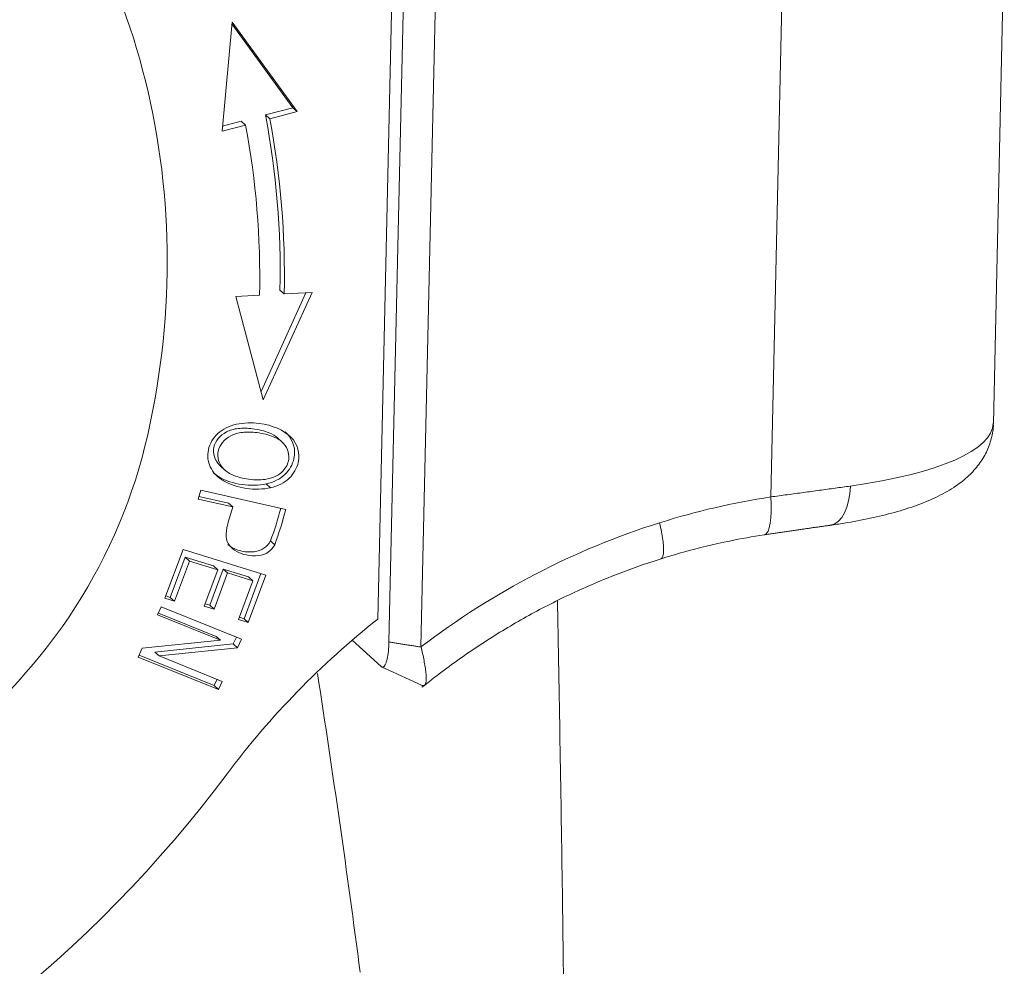
# Model space of a CAD drawing. Units: millimetres. Extents: x 2688 to 3282, y 481 to 901.
# Drawn here: x 2842 to 2861, y 589 to 608 of the extents above; entities that cross this region are included whole.
import ezdxf

# ---------------------------------------------------------------- set-up
doc = ezdxf.new("R2010")
doc.units = ezdxf.units.MM
doc.header["$LTSCALE"] = 65.395
doc.layers.add('1', color=7, linetype='CONTINUOUS', true_color=0xffffff)

msp = doc.modelspace()

# ---------------------------------------------------------------- linework, layer by layer
at = {"layer": '1', "color": 0, "linetype": 'Continuous', "lineweight": 20}
for p, q in [((2848.497, 595.897), (2848.864, 612.202)), ((2848.713, 595.452), (2849.086, 611.997)), ((2849.333, 595.355), (2849.706, 611.896)), ((2860.481, 599.708), (2860.694, 609.184)), ((2856.148, 598.276), (2856.365, 607.888)), ((2845.661, 607.522), (2845.466, 605.396)), ((2845.658, 607.487), (2846.843, 605.855)), ((2846.927, 605.78), (2845.661, 607.522)), ((2846.843, 605.855), (2846.311, 605.715)), ((2846.394, 605.64), (2846.927, 605.78)), ((2846.843, 605.855), (2846.927, 605.78)), ((2845.839, 605.591), (2845.475, 605.495)), ((2845.839, 605.591), (2845.922, 605.516)), ((2846.311, 605.715), (2846.394, 605.64)), ((2845.466, 605.396), (2845.922, 605.516)), ((2846.591, 602.303), (2846.675, 602.228)), ((2845.731, 602.177), (2846.195, 602.202)), ((2845.731, 602.177), (2846.266, 600.165)), ((2847.096, 602.251), (2846.223, 600.328)), ((2846.266, 600.165), (2847.217, 602.257)), ((2846.675, 602.228), (2847.217, 602.257)), ((2846.627, 599.351), (2846.543, 599.426)), ((2845.417, 598.894), (2845.5, 598.819)), ((2845.437, 598.875), (2845.521, 598.8)), ((2846.325, 598.53), (2846.408, 598.455)), ((2845.05, 598.406), (2845, 598.233)), ((2845.589, 598.156), (2845.015, 598.286)), ((2846.704, 598.03), (2845.05, 598.406)), ((2845, 598.233), (2845.673, 598.081)), ((2845.589, 598.156), (2845.673, 598.081)), ((2856.02, 597.538), (2856.027, 597.539)), ((2844.705, 597.255), (2844.35, 596.303)), ((2846.318, 596.753), (2844.705, 597.255)), ((2844.749, 597.102), (2844.457, 596.319)), ((2844.541, 596.243), (2844.832, 597.027)), ((2845.298, 596.931), (2844.749, 597.102)), ((2844.749, 597.102), (2844.832, 597.027)), ((2844.832, 597.027), (2845.382, 596.856)), ((2845.382, 596.856), (2845.119, 596.15)), ((2845.487, 596.872), (2845.225, 596.166)), ((2845.298, 596.931), (2845.382, 596.856)), ((2845.308, 596.091), (2845.571, 596.797)), ((2845.487, 596.872), (2845.571, 596.797)), ((2845.982, 596.718), (2845.487, 596.872)), ((2845.571, 596.797), (2846.065, 596.643)), ((2846.219, 596.784), (2845.892, 595.905)), ((2845.975, 595.83), (2846.318, 596.753)), ((2846.065, 596.643), (2845.785, 595.889)), ((2845.982, 596.718), (2846.065, 596.643)), ((2844.35, 596.303), (2844.541, 596.243)), ((2844.457, 596.319), (2844.367, 596.347)), ((2844.457, 596.319), (2844.541, 596.243)), ((2845.225, 596.166), (2845.135, 596.194)), ((2844.282, 596.138), (2844.21, 595.98)), ((2844.21, 595.98), (2845.436, 595.484)), ((2845.353, 595.559), (2844.226, 596.015)), ((2845.843, 595.507), (2844.282, 596.138)), ((2845.119, 596.15), (2845.308, 596.091)), ((2845.225, 596.166), (2845.308, 596.091)), ((2845.785, 595.889), (2845.975, 595.83)), ((2845.892, 595.905), (2845.801, 595.933)), ((2845.892, 595.905), (2845.975, 595.83)), ((2845.436, 595.484), (2843.911, 595.328)), ((2845.682, 595.413), (2844.158, 595.256)), ((2845.353, 595.559), (2845.436, 595.484)), ((2845.743, 595.547), (2845.682, 595.413)), ((2845.682, 595.413), (2845.765, 595.338)), ((2845.765, 595.338), (2845.843, 595.507)), ((2847.996, 595.485), (2848.561, 594.976)), ((2843.911, 595.328), (2843.833, 595.159)), ((2844.158, 595.256), (2844.241, 595.181)), ((2844.241, 595.181), (2845.765, 595.338)), ((2843.833, 595.159), (2845.394, 594.528)), ((2845.31, 594.603), (2843.849, 595.194)), ((2845.466, 594.685), (2844.241, 595.181)), ((2848.565, 594.97), (2848.643, 594.934)), ((2848.643, 594.934), (2849.35, 594.61)), ((2845.367, 594.726), (2845.31, 594.603)), ((2845.394, 594.528), (2845.466, 594.685)), ((2845.31, 594.603), (2845.394, 594.528))]:
    msp.add_line(p, q, dxfattribs=at)
for centre, major_axis, ratio, start_param, end_param in [((2829.546, 601.748), (-10.343, -11.49), 0.927455, 2.114709, 3.076578), ((2829.929, 601.399), (-11.608, -12.895), 0.927455, 2.320313, 2.52632), ((2830.012, 601.324), (11.608, 12.895), 0.927455, 5.461905, 5.667912), ((2830.012, 601.324), (-11.274, -12.523), 0.927455, 2.320313, 2.52632), ((2854.482, 599.844), (-5.998, 0.135), 0.254286, 2.142014, 3.141573), ((2834.656, 600.949), (-6.691, -7.432), 0.927455, 1.377572, 2.114709), ((2857.161, 598.713), (-0.139, 0.99), 0.522885, 3.166445, 4.40946), ((2857.182, 584.588), (-9.566, -10.627), 0.927455, 3.987464, 4.147279), ((2855.87, 598.526), (-0.15, 0.989), 0.247949, 3.170176, 4.419278), ((2841.036, 599.112), (-4.013, -4.458), 0.927455, 1.970725, 2.083064), ((2841.119, 599.037), (4.013, 4.458), 0.927455, 5.112318, 5.233944), ((2857.203, 584.395), (-9.701, -10.777), 0.927455, 4.145469, 4.51224), ((2857.161, 598.713), (-0.139, 0.99), 0.522885, 3.141999, 3.166445), ((2856.842, 584.72), (10.036, 11.148), 0.927455, 1.388187, 1.669721), ((2828.265, 605.395), (-15.388, -17.094), 0.927455, 1.098875, 1.669721)]:
    msp.add_ellipse(centre, major_axis=major_axis, ratio=ratio, start_param=start_param, end_param=end_param, dxfattribs=at)
at = {"layer": '1', "color": 0, "linetype": 'Continuous', "lineweight": 20, "extrusion": (2.5e-15, 4e-15, -1)}
msp.add_open_spline([(2845.746, 599.69), (2845.602, 599.659), (2845.356, 599.537), (2845.163, 599.212), (2845.198, 598.848), (2845.46, 598.565), (2845.932, 598.415), (2846.264, 598.423), (2846.408, 598.455)], degree=3, knots=[0, 0, 0, 0, 0.17661, 0.352851, 0.515681, 0.677803, 0.839925, 1, 1, 1, 1], dxfattribs=at)
at = {"layer": '1', "color": 0, "linetype": 'Continuous', "lineweight": 20, "extrusion": (1.8e-15, 2.9e-15, -1)}
msp.add_open_spline([(2846.408, 598.455), (2846.553, 598.488), (2846.797, 598.608), (2847.018, 599.008), (2846.893, 599.477), (2846.334, 599.727), (2845.889, 599.722), (2845.746, 599.69)], degree=3, knots=[0, 0, 0, 0, 0.170911, 0.341449, 0.601744, 0.862296, 1, 1, 1, 1], dxfattribs=at)
at = {"layer": '1', "color": 0, "linetype": 'Continuous', "lineweight": 20, "extrusion": (-7e-16, 1.3e-15, -1)}
msp.add_open_spline([(2857.3, 597.723), (2857.393, 597.736), (2857.664, 597.777), (2858.093, 597.858), (2858.568, 597.973), (2859.011, 598.114), (2859.406, 598.28), (2859.735, 598.468), (2859.996, 598.673), (2860.198, 598.895), (2860.352, 599.14), (2860.446, 599.41), (2860.488, 599.609), (2860.479, 599.709), (2860.479, 599.715)], degree=3, knots=[0, 0, 0, 0, 0.056241, 0.165588, 0.276659, 0.390978, 0.510533, 0.620516, 0.710138, 0.788187, 0.859967, 0.928518, 0.995855, 1, 1, 1, 1], dxfattribs=at)
at = {"layer": '1', "color": 0, "linetype": 'Continuous', "lineweight": 20, "extrusion": (1e-15, -3.4e-15, -1)}
msp.add_open_spline([(2846.545, 599.424), (2846.503, 599.462), (2846.38, 599.537), (2846.087, 599.61), (2845.768, 599.622), (2845.463, 599.529), (2845.246, 599.249), (2845.316, 598.996), (2845.417, 598.894)], degree=3, knots=[0, 0, 0, 0, 0.119036, 0.269798, 0.390561, 0.511324, 0.753763, 1, 1, 1, 1], dxfattribs=at)
at = {"layer": '1', "color": 0, "linetype": 'Continuous', "lineweight": 20, "extrusion": (-8e-16, 3.2e-15, -1)}
msp.add_open_spline([(2845.5, 598.819), (2845.4, 598.921), (2845.329, 599.174), (2845.547, 599.454), (2845.852, 599.547), (2846.17, 599.535), (2846.488, 599.456), (2846.614, 599.37), (2846.66, 599.317)], degree=3, knots=[0, 0, 0, 0, 0.238665, 0.473649, 0.590699, 0.707749, 0.853874, 1, 1, 1, 1], dxfattribs=at)
at = {"layer": '1', "color": 0, "linetype": 'Continuous', "lineweight": 20, "extrusion": (1.6e-15, -1.2e-15, -1)}
msp.add_open_spline([(2846.691, 599.543), (2846.702, 599.534), (2846.853, 599.389), (2846.935, 599.083), (2846.714, 598.683), (2846.469, 598.563), (2846.325, 598.53)], degree=3, knots=[0, 0, 0, 0, 0.03135, 0.450356, 0.724878, 1, 1, 1, 1], dxfattribs=at)
at = {"layer": '1', "color": 0, "linetype": 'Continuous', "lineweight": 20, "extrusion": (-8e-16, 2.8e-15, -1)}
msp.add_open_spline([(2846.66, 599.317), (2846.749, 599.213), (2846.804, 599.007), (2846.644, 598.733), (2846.37, 598.604), (2846.002, 598.604), (2845.677, 598.686), (2845.55, 598.769), (2845.5, 598.819)], degree=3, knots=[0, 0, 0, 0, 0.237717, 0.404184, 0.570651, 0.736952, 0.868476, 1, 1, 1, 1], dxfattribs=at)
at = {"layer": '1', "color": 0, "linetype": 'Continuous', "lineweight": 20, "extrusion": (2.13e-14, 9.8e-14, -1)}
msp.add_open_spline([(2846.325, 598.53), (2846.181, 598.498), (2845.848, 598.49), (2845.477, 598.608), (2845.328, 598.717), (2845.293, 598.749)], degree=3, knots=[0, 0, 0, 0, 0.420092, 0.845557, 1, 1, 1, 1], dxfattribs=at)
at = {"layer": '1', "color": 0, "linetype": 'Continuous', "lineweight": 20, "extrusion": (-2.31338e-11, 1.69713e-10, -1)}
msp.add_open_spline([(2856.148, 598.276), (2856.255, 598.291), (2856.471, 598.32), (2856.787, 598.362), (2857.098, 598.405), (2857.403, 598.446), (2857.598, 598.474), (2857.696, 598.487)], degree=3, knots=[0, 0, 0, 0, 0.197801, 0.396648, 0.596594, 0.797694, 1, 1, 1, 1], dxfattribs=at)
at = {"layer": '1', "color": 0, "linetype": 'Continuous', "lineweight": 20, "extrusion": (2e-16, 4e-16, -1)}
msp.add_open_spline([(2845.673, 598.081), (2845.64, 597.969), (2845.571, 597.759), (2845.523, 597.491), (2845.623, 597.268), (2845.87, 597.137), (2846.183, 597.119), (2846.376, 597.19), (2846.456, 597.283), (2846.489, 597.344), (2846.489, 597.344), (2846.489, 597.345)], degree=3, knots=[0, 0, 0, 0, 0.138622, 0.253379, 0.368136, 0.59796, 0.732254, 0.866031, 0.999808, 0.999808, 1, 1, 1, 1], dxfattribs=at)
at = {"layer": '1', "color": 0, "linetype": 'Continuous', "lineweight": 20, "extrusion": (-1.17e-14, -3.2e-15, -1)}
msp.add_open_spline([(2853.982, 597.772), (2853.996, 597.712), (2854.009, 597.653), (2854.031, 597.541), (2854.039, 597.488), (2854.053, 597.389), (2854.057, 597.343), (2854.061, 597.261), (2854.061, 597.224), (2854.056, 597.162), (2854.051, 597.136), (2854.037, 597.096), (2854.028, 597.082), (2854.013, 597.072), (2854.009, 597.07), (2854.005, 597.069)], degree=3, knots=[0, 0, 0, 0, 0.158143, 0.158143, 0.316287, 0.316287, 0.47443, 0.47443, 0.632574, 0.632574, 0.790717, 0.790717, 0.94886, 0.94886, 1, 1, 1, 1], dxfattribs=at)
at = {"layer": '1', "color": 0, "linetype": 'Continuous', "lineweight": 20, "extrusion": (-1.0834e-12, 7.4753e-12, -1)}
msp.add_open_spline([(2856.027, 597.539), (2856.712, 597.642), (2857.313, 597.725)], degree=2, dxfattribs=at)
at = {"layer": '1', "color": 0, "linetype": 'Continuous', "lineweight": 20, "extrusion": (3.379e-13, -1.4429e-12, -1)}
msp.add_open_spline([(2853.993, 597.065), (2854.143, 597.113), (2854.591, 597.246), (2855.267, 597.41), (2855.794, 597.503), (2856.02, 597.538)], degree=3, knots=[0, 0, 0, 0, 0.225998, 0.669305, 1, 1, 1, 1], dxfattribs=at)
at = {"layer": '1', "color": 0, "linetype": 'Continuous', "lineweight": 20, "extrusion": (-2.1e-15, 1.68e-14, -1)}
msp.add_open_spline([(2846.405, 597.42), (2846.405, 597.42), (2846.405, 597.419), (2846.373, 597.358), (2846.293, 597.265), (2846.1, 597.194), (2845.817, 597.21), (2845.649, 597.287), (2845.577, 597.352)], degree=3, knots=[0, 0, 0, 0, 0.000328, 0.000328, 0.229343, 0.458358, 0.688259, 1, 1, 1, 1], dxfattribs=at)
at = {"layer": '1', "color": 0, "linetype": 'Continuous', "lineweight": 20}
for points, degree in [([(2846.407, 597.419), (2846.435, 597.394), (2846.463, 597.369), (2846.491, 597.344)], 3), ([(2848.713, 595.452), (2849.335, 595.352)], 1)]:
    msp.add_open_spline(points, degree=degree, dxfattribs=at)
at = {"layer": '1', "color": 0, "linetype": 'Continuous', "lineweight": 20, "extrusion": (2.72e-14, -5.13e-14, -1)}
msp.add_open_spline([(2849.357, 594.569), (2849.484, 594.671), (2849.864, 594.967), (2850.517, 595.426), (2851.33, 595.92), (2852.171, 596.357), (2853.021, 596.729), (2853.647, 596.955), (2853.982, 597.061), (2854.034, 597.078)], degree=3, knots=[0, 0, 0, 0, 0.090691, 0.268057, 0.445456, 0.622878, 0.800332, 0.96861, 1, 1, 1, 1], dxfattribs=at)
at = {"layer": '1', "color": 0, "linetype": 'Continuous', "lineweight": 20, "extrusion": (-9.8e-15, -1e-16, -1)}
msp.add_open_spline([(2852.066, 573.699), (2852.104, 575.493), (2852.158, 579.097), (2852.158, 584.561), (2852.104, 590.062), (2852.037, 593.966), (2851.999, 596.032), (2851.995, 596.253)], degree=3, knots=[0, 0, 0, 0, 0.241968, 0.484357, 0.727324, 0.970817, 1, 1, 1, 1], dxfattribs=at)
at = {"layer": '1', "color": 0, "linetype": 'Continuous', "lineweight": 20, "extrusion": (5.03e-14, -1.84e-14, -1)}
msp.add_open_spline([(2848.561, 594.976), (2848.617, 594.926), (2848.708, 595.199), (2848.713, 595.452)], degree=2, dxfattribs=at)
at = {"layer": '1', "color": 0, "linetype": 'Continuous', "lineweight": 20, "extrusion": (5.8e-15, 2.5e-15, -1)}
msp.add_open_spline([(2849.353, 594.608), (2849.354, 594.608), (2849.36, 594.605), (2849.372, 594.601), (2849.387, 594.6), (2849.401, 594.604), (2849.419, 594.617), (2849.437, 594.657), (2849.443, 594.739), (2849.436, 594.845), (2849.42, 594.963), (2849.398, 595.09), (2849.371, 595.221), (2849.351, 595.312), (2849.341, 595.356)], degree=3, knots=[0, 0, 0, 0, 0.007041, 0.051547, 0.097044, 0.143527, 0.190993, 0.325628, 0.460528, 0.579739, 0.693164, 0.800943, 0.90319, 1, 1, 1, 1], dxfattribs=at)
at = {"layer": '1', "color": 0, "linetype": 'Continuous', "lineweight": 20, "extrusion": (-6.549e-12, -9.356e-13, -1)}
msp.add_open_spline([(2847.324, 594.835), (2847.62, 592.897), (2847.902, 590.959), (2848.152, 589.019)], degree=3, dxfattribs=at)

doc.saveas('drawing.dxf')
